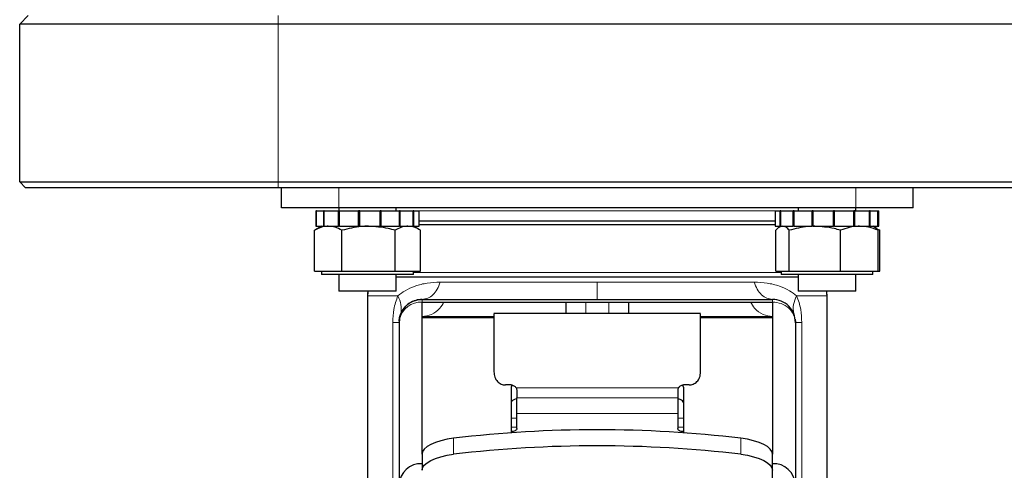
# Model space of a CAD drawing. Units: millimetres. Extents: x 0 to 210, y 0 to 297.
# Drawn here: x 129 to 138, y 203 to 207 of the extents above; entities that cross this region are included whole.
import ezdxf

# ---------------------------------------------------------------- set-up
doc = ezdxf.new("R2010")
doc.units = ezdxf.units.MM

msp = doc.modelspace()

# ---------------------------------------------------------------- linework, layer by layer
at = {"color": 7, "linetype": 'Continuous', "lineweight": 25}
for p, q in [((129.19681, 206.64641), (129.27181, 206.72141)), ((131.44681, 206.64641), (129.19681, 206.64641)), ((129.19681, 205.27141), (129.19681, 206.64641)), ((143.12431, 206.64641), (131.44681, 206.64641)), ((129.24681, 205.22141), (129.19681, 205.27141)), ((129.19681, 205.27141), (131.44681, 205.27141)), ((131.44681, 205.27141), (174.00181, 205.27141)), ((131.44681, 205.22141), (129.24681, 205.22141)), ((174.00181, 205.22141), (131.44681, 205.22141)), ((131.47431, 205.04641), (131.47431, 205.22141)), ((136.97431, 205.04641), (136.97431, 205.22141)), ((131.97431, 205.04641), (131.47431, 205.04641)), ((131.77431, 205.02141), (131.77431, 204.88641)), ((131.77431, 205.02141), (131.77875, 205.02141)), ((131.77875, 204.88641), (131.77875, 205.02141)), ((131.78026, 205.02141), (131.77875, 205.02141)), ((131.78026, 204.88641), (131.78026, 205.02141)), ((131.78026, 205.02141), (131.84289, 205.02141)), ((131.84289, 204.88641), (131.84289, 205.02141)), ((131.84829, 205.02141), (131.84289, 205.02141)), ((131.84829, 204.88641), (131.84829, 205.02141)), ((131.84829, 205.02141), (131.97299, 205.02141)), ((131.97299, 204.88641), (131.97299, 205.02141)), ((131.98135, 205.02141), (131.97299, 205.02141)), ((131.97431, 205.04641), (131.97431, 205.02141)), ((136.47431, 205.04641), (131.97431, 205.04641)), ((131.98135, 204.88641), (131.98135, 205.02141)), ((131.98135, 205.02141), (132.14655, 205.02141)), ((132.14655, 204.88641), (132.14655, 205.02141)), ((132.15642, 205.02141), (132.14655, 205.02141)), ((132.15642, 204.88641), (132.15642, 205.02141)), ((132.15642, 205.02141), (132.33355, 205.02141)), ((132.33355, 204.88641), (132.33355, 205.02141)), ((132.34322, 205.02141), (132.33355, 205.02141)), ((132.34322, 204.88641), (132.34322, 205.02141)), ((132.34322, 205.02141), (132.50166, 205.02141)), ((132.47431, 205.02141), (132.47431, 205.04641)), ((132.50166, 204.88641), (132.50166, 205.02141)), ((132.50947, 205.02141), (132.50166, 205.02141)), ((132.50947, 204.88641), (132.50947, 205.02141)), ((132.50947, 205.02141), (132.62182, 205.02141)), ((132.62182, 204.88641), (132.62182, 205.02141)), ((132.62641, 205.02141), (132.62182, 205.02141)), ((132.62641, 204.88641), (132.62641, 205.02141)), ((132.62641, 205.02141), (132.67324, 205.02141)), ((132.67324, 204.88641), (132.67324, 205.02141)), ((132.67382, 205.02141), (132.67324, 205.02141)), ((132.67382, 204.88641), (132.67382, 205.02141)), ((132.67382, 205.02141), (132.67431, 205.02141)), ((132.67431, 204.88641), (132.67431, 205.02141)), ((135.77431, 205.02141), (135.77431, 204.88641)), ((135.77431, 205.02141), (135.7744, 205.02141)), ((135.7744, 204.88641), (135.7744, 205.02141)), ((135.77471, 205.02141), (135.7744, 205.02141)), ((135.77471, 204.88641), (135.77471, 205.02141)), ((135.77471, 205.02141), (135.81696, 205.02141)), ((135.81696, 204.88641), (135.81696, 205.02141)), ((135.82131, 205.02141), (135.81696, 205.02141)), ((135.82131, 204.88641), (135.82131, 205.02141)), ((135.82131, 205.02141), (135.92996, 205.02141)), ((135.92996, 204.88641), (135.92996, 205.02141)), ((135.93759, 205.02141), (135.92996, 205.02141)), ((135.93759, 204.88641), (135.93759, 205.02141)), ((135.93759, 205.02141), (136.09385, 205.02141)), ((135.97431, 205.04641), (135.97431, 205.02141)), ((136.09385, 204.88641), (136.09385, 205.02141)), ((136.10345, 205.02141), (136.09385, 205.02141)), ((136.10345, 204.88641), (136.10345, 205.02141)), ((136.10345, 205.02141), (136.28029, 205.02141)), ((136.28029, 204.88641), (136.28029, 205.02141)), ((136.28105, 204.88641), (136.28105, 205.02141)), ((136.2902, 205.02141), (136.28105, 205.02141)), ((136.2902, 204.88641), (136.2902, 205.02141)), ((136.2902, 205.02141), (136.45706, 205.02141)), ((136.45706, 204.88641), (136.45706, 205.02141)), ((136.46557, 205.02141), (136.45706, 205.02141)), ((136.46557, 204.88641), (136.46557, 205.02141)), ((136.46557, 205.02141), (136.59359, 205.02141)), ((136.47431, 205.02141), (136.47431, 205.04641)), ((136.97431, 205.04641), (136.47431, 205.04641)), ((136.59359, 204.88641), (136.59359, 205.02141)), ((136.59921, 205.02141), (136.59359, 205.02141)), ((136.59921, 204.88641), (136.59921, 205.02141)), ((136.59921, 205.02141), (136.66626, 205.02141)), ((136.66626, 204.88641), (136.66626, 205.02141)), ((136.66804, 205.02141), (136.66626, 205.02141)), ((136.66804, 204.88641), (136.66804, 205.02141)), ((136.66804, 205.02141), (136.67431, 205.02141)), ((136.67431, 204.88641), (136.67431, 205.02141)), ((132.67431, 204.93414), (135.77431, 204.93414)), ((131.82431, 204.88641), (131.76232, 204.85062)), ((131.76254, 204.85069), (131.76803, 204.8533)), ((131.76254, 204.49641), (131.76254, 204.85069)), ((131.77431, 204.88641), (131.77875, 204.88641)), ((131.78026, 204.88641), (131.77875, 204.88641)), ((131.78026, 204.88641), (131.84289, 204.88641)), ((131.84829, 204.88641), (131.84289, 204.88641)), ((131.84829, 204.88641), (131.97299, 204.88641)), ((131.98135, 204.88641), (131.97299, 204.88641)), ((131.98135, 204.88641), (132.14655, 204.88641)), ((132.00211, 204.49641), (132.00211, 204.85069)), ((132.15385, 204.88641), (132.14655, 204.88641)), ((132.15642, 204.88641), (132.33355, 204.88641)), ((132.34322, 204.88641), (132.33355, 204.88641)), ((132.34322, 204.88641), (132.50166, 204.88641)), ((132.46388, 204.49641), (132.46388, 204.85069)), ((132.50947, 204.88641), (132.50166, 204.88641)), ((132.50947, 204.88641), (132.62182, 204.88641)), ((132.62641, 204.88641), (132.62182, 204.88641)), ((132.6863, 204.85062), (132.62431, 204.88641)), ((132.62641, 204.88641), (132.67324, 204.88641)), ((132.67382, 204.88641), (132.67324, 204.88641)), ((132.67382, 204.88641), (132.67431, 204.88641)), ((134.24523, 204.89956), (132.67431, 204.89956)), ((132.68608, 204.49641), (132.68608, 204.85069)), ((135.77431, 204.89956), (134.24523, 204.89956)), ((135.77431, 204.88641), (135.7744, 204.88641)), ((135.77471, 204.88641), (135.7744, 204.88641)), ((135.77471, 204.88641), (135.81696, 204.88641)), ((135.77872, 204.49641), (135.77872, 204.85069)), ((135.82431, 204.88641), (135.81021, 204.87827)), ((135.82131, 204.88641), (135.81696, 204.88641)), ((135.82131, 204.88641), (135.92996, 204.88641)), ((135.89623, 204.49641), (135.89623, 204.85069)), ((135.93759, 204.88641), (135.92996, 204.88641)), ((135.93759, 204.88641), (136.09385, 204.88641)), ((136.10345, 204.88641), (136.09385, 204.88641)), ((136.10345, 204.88641), (136.28029, 204.88641)), ((136.2902, 204.88641), (136.28105, 204.88641)), ((136.2902, 204.88641), (136.28288, 204.88641)), ((136.2902, 204.88641), (136.45706, 204.88641)), ((136.34182, 204.49641), (136.34182, 204.85069)), ((136.46557, 204.88641), (136.45706, 204.88641)), ((136.46557, 204.88641), (136.59359, 204.88641)), ((136.59921, 204.88641), (136.59359, 204.88641)), ((136.59921, 204.88641), (136.66626, 204.88641)), ((136.63842, 204.87827), (136.62431, 204.88641)), ((136.65985, 204.8659), (136.63842, 204.87827)), ((136.65917, 204.86473), (136.68285, 204.85069)), ((136.66804, 204.88641), (136.66626, 204.88641)), ((136.66804, 204.88641), (136.67431, 204.88641)), ((136.66991, 204.49641), (136.66991, 204.85069)), ((136.68285, 204.85069), (136.6725, 204.85463)), ((136.68285, 204.49641), (136.68285, 204.85069)), ((131.76254, 204.49641), (131.88233, 204.49641)), ((131.82431, 204.49641), (131.82431, 204.46641)), ((132.62431, 204.46641), (131.82431, 204.46641)), ((131.88233, 204.49641), (132.00211, 204.49641)), ((131.97431, 204.46641), (131.97431, 204.32141)), ((132.00211, 204.49641), (132.233, 204.49641)), ((132.233, 204.49641), (132.46388, 204.49641)), ((132.46388, 204.49641), (132.57498, 204.49641)), ((132.47431, 204.32141), (132.47431, 204.46641)), ((134.22431, 204.44179), (132.47431, 204.44179)), ((132.57498, 204.49641), (132.68608, 204.49641)), ((132.62431, 204.46641), (132.62431, 204.49641)), ((135.97431, 204.44179), (134.22431, 204.44179)), ((135.77872, 204.49641), (135.83747, 204.49641)), ((135.82431, 204.49641), (135.82431, 204.46641)), ((136.62431, 204.46641), (135.82431, 204.46641)), ((135.83747, 204.49641), (135.89623, 204.49641)), ((135.89623, 204.49641), (136.11902, 204.49641)), ((135.97431, 204.46641), (135.97431, 204.32141)), ((136.11902, 204.49641), (136.34182, 204.49641)), ((136.34182, 204.49641), (136.50586, 204.49641)), ((136.47431, 204.32141), (136.47431, 204.46641)), ((136.50586, 204.49641), (136.66991, 204.49641)), ((136.62431, 204.46641), (136.62431, 204.49641)), ((136.66991, 204.49641), (136.68285, 204.49641)), ((132.47431, 204.32141), (131.97431, 204.32141)), ((132.22431, 204.27941), (132.22431, 201.6535)), ((132.69931, 204.24941), (135.74931, 204.24941)), ((136.47431, 204.32141), (135.97431, 204.32141)), ((136.22431, 201.65662), (136.22431, 204.27941)), ((132.69931, 202.90149), (132.69931, 204.22599)), ((132.69931, 204.22599), (135.74931, 204.22599)), ((133.94931, 204.22599), (133.94931, 204.12537)), ((134.49931, 204.12537), (134.49931, 204.22599)), ((135.74931, 204.22599), (135.74931, 202.90175)), ((132.50249, 204.07691), (132.49931, 204.04473)), ((132.50291, 204.0852), (132.50249, 204.07692)), ((132.69931, 204.09941), (133.32431, 204.09941)), ((135.12442, 204.12537), (133.32403, 204.12537)), ((133.32629, 204.12336), (133.32431, 204.1223)), ((133.32431, 204.1223), (133.32431, 203.61914)), ((135.12431, 204.1223), (135.12233, 204.12336)), ((135.12431, 203.61914), (135.12431, 204.1223)), ((135.12431, 204.09941), (135.74931, 204.09941)), ((135.94931, 204.04454), (135.94582, 204.07552)), ((132.49931, 204.04473), (132.49931, 202.63811)), ((135.94931, 204.04454), (135.94931, 202.63811)), ((133.32431, 203.97537), (133.32422, 203.97537)), ((135.12442, 203.97537), (135.12431, 203.97537)), ((133.47431, 203.50485), (133.42431, 203.50485)), ((133.47431, 203.48499), (133.47431, 203.34904)), ((135.02431, 203.50485), (134.97431, 203.50485)), ((134.97431, 203.48499), (134.97431, 203.08792)), ((133.52431, 203.45709), (133.52431, 203.39304)), ((133.52431, 203.25553), (133.52431, 203.39304)), ((134.92431, 203.45709), (134.92431, 203.39304)), ((134.92431, 203.39304), (134.92431, 203.25553)), ((133.47431, 203.34904), (133.47431, 203.08792)), ((133.52431, 203.1249), (133.52431, 203.25553)), ((134.92431, 203.25553), (134.92431, 203.1249)), ((132.69931, 202.90126), (132.69931, 202.7617)), ((135.74932, 202.76174), (135.74932, 202.90125)), ((135.74931, 202.49791), (135.74931, 202.76174))]:
    msp.add_line(p, q, dxfattribs=at)
at = {"color": 8, "linetype": 'Continuous', "lineweight": 18}
for p, q in [((131.44681, 206.64641), (131.44681, 206.72141)), ((131.44681, 206.64641), (131.44681, 205.27141)), ((131.44681, 205.22141), (131.44681, 205.27141)), ((131.97431, 205.04641), (131.97431, 205.22141)), ((136.47431, 205.04641), (136.47431, 205.22141)), ((135.77431, 205.02046), (132.67431, 205.02046)), ((134.24471, 204.48355), (132.62431, 204.48355)), ((135.82431, 204.48355), (134.24471, 204.48355)), ((132.48917, 204.27941), (132.22431, 204.27941)), ((132.69931, 204.24941), (132.69931, 204.22599)), ((135.74931, 204.24941), (135.74931, 204.22599)), ((136.22431, 204.27941), (135.95946, 204.27941)), ((134.12431, 204.12537), (134.12431, 204.22599)), ((134.32431, 204.12537), (134.32431, 204.22599)), ((132.69931, 204.09004), (133.32431, 204.09004)), ((135.12431, 204.09004), (135.74931, 204.09004)), ((132.44431, 200.1867), (132.44432, 204.04941)), ((136.00431, 204.04941), (136.00431, 200.1867)), ((133.51764, 203.47831), (134.93098, 203.47831)), ((133.52431, 203.39304), (134.92431, 203.39304)), ((133.47431, 203.21513), (133.52431, 203.21513)), ((133.52431, 203.25553), (134.92431, 203.25553)), ((134.92431, 203.21513), (134.97431, 203.21513)), ((133.52431, 203.13859), (133.47431, 203.13859)), ((134.97431, 203.13859), (134.92431, 203.13859)), ((132.97422, 202.90093), (132.97429, 203.0405)), ((135.4744, 202.90093), (135.47434, 203.0405))]:
    msp.add_line(p, q, dxfattribs=at)
at = {"color": 7, "linetype": 'Continuous', "lineweight": 25, "flags": 128}
for points in [[(132.22727, 204.32141), (132.22508, 204.30084), (132.22431, 204.27941)], [(132.22745, 204.32141), (132.22581, 204.30792), (132.22441, 204.28441)], [(136.22421, 204.28441), (136.22282, 204.30791), (136.22118, 204.32141)], [(136.22431, 204.27941), (136.22355, 204.30084), (136.22136, 204.32141)], [(133.52431, 203.38564), (133.51876, 203.38418), (133.5036, 203.37893), (133.49117, 203.37252), (133.48193, 203.36522), (133.47623, 203.35729), (133.47431, 203.34904)], [(134.97431, 203.34904), (134.97239, 203.35729), (134.9667, 203.36522), (134.95746, 203.37252), (134.94502, 203.37893), (134.92987, 203.38418), (134.92431, 203.38564)], [(132.97429, 203.0405), (132.91657, 203.03165), (132.86332, 203.0196), (132.81584, 203.00466), (132.7753, 202.98719), (132.74269, 202.96762), (132.7188, 202.94642), (132.70423, 202.92412), (132.69931, 202.90126)], [(133.52432, 203.1249), (133.52335, 203.1198), (133.5205, 203.11491), (133.51587, 203.11039), (133.50966, 203.10644), (133.50208, 203.10319), (133.49344, 203.10077), (133.48407, 203.09928), (133.47432, 203.09877)], [(134.9743, 203.09878), (134.96455, 203.09928), (134.95518, 203.10077), (134.94654, 203.10319), (134.93897, 203.10644), (134.93275, 203.1104), (134.92813, 203.11491), (134.92528, 203.11981), (134.9243, 203.1249)], [(135.74932, 202.90125), (135.7444, 202.92411), (135.72983, 202.94642), (135.70594, 202.96761), (135.67333, 202.98719), (135.63279, 203.00466), (135.58531, 203.0196), (135.53206, 203.03164), (135.47434, 203.0405)], [(132.69931, 202.7617), (132.70423, 202.78456), (132.7188, 202.80686), (132.74268, 202.82805), (132.77529, 202.84762), (132.81581, 202.86509), (132.86327, 202.88003), (132.91651, 202.89207), (132.97422, 202.90093)], [(135.4744, 202.90093), (135.5321, 202.89208), (135.58532, 202.88003), (135.63278, 202.8651), (135.67331, 202.84764), (135.70591, 202.82807), (135.7298, 202.80688), (135.74439, 202.78459), (135.74932, 202.76174)]]:
    msp.add_lwpolyline(points, dxfattribs=at)
at = {"color": 8, "linetype": 'Continuous', "lineweight": 18}
for centre, radius, start, end in [((132.29611, 204.16915), 0.22233, 348.366705, 29.732959), ((136.15295, 204.16908), 0.22274, 150.306645, 191.5937), ((132.69149, 204.03185), 0.1943, 87.693609, 166.588394)]:
    msp.add_arc(centre, radius, start, end, dxfattribs=at)
at = {"color": 7, "linetype": 'Continuous', "lineweight": 25}
for centre, radius, start, end in [((135.74931, 204.04941), 0.2, 0, 90.000076), ((133.50081, 203.48255), 0.02661, 127.869495, 174.73062), ((134.94779, 203.48254), 0.02664, 5.284074, 52.238636), ((134.22431, 192.48646), 10.62781, 83.245336, 96.754674), ((134.22431, 192.34692), 10.62778, 83.244978, 96.755073), ((132.69038, 202.62825), 0.19132, 87.324663, 177.047859), ((135.75824, 202.62825), 0.19132, 2.952141, 92.675337)]:
    msp.add_arc(centre, radius, start, end, dxfattribs=at)
for points, knots in [([(131.88233, 204.88641), (131.87949, 204.88637), (131.85799, 204.88605), (131.81745, 204.87825), (131.78095, 204.85993), (131.76254, 204.85069)], [0, 0, 0, 0, 0.0700858, 0.5307822, 1, 1, 1, 1]), ([(132.00211, 204.85069), (131.98266, 204.86067), (131.94339, 204.88083), (131.90281, 204.88454), (131.88233, 204.88641)], [0, 0, 0, 0, 0.495458, 1, 1, 1, 1]), ([(132.233, 204.88641), (132.212, 204.88588), (132.13385, 204.88391), (132.05776, 204.86472), (132.00211, 204.85069)], [0, 0, 0, 0, 0.2686336, 1, 1, 1, 1]), ([(132.46388, 204.85069), (132.4445, 204.85608), (132.36924, 204.87702), (132.29105, 204.88241), (132.233, 204.88641)], [0, 0, 0, 0, 0.2575513, 1, 1, 1, 1]), ([(132.57498, 204.88641), (132.57235, 204.88637), (132.55241, 204.88605), (132.51481, 204.87825), (132.48096, 204.85993), (132.46388, 204.85069)], [0, 0, 0, 0, 0.0700858, 0.5307822, 1, 1, 1, 1]), ([(132.68608, 204.85069), (132.66804, 204.86067), (132.63162, 204.88083), (132.59398, 204.88454), (132.57498, 204.88641)], [0, 0, 0, 0, 0.495458, 1, 1, 1, 1]), ([(135.81069, 204.87743), (135.80912, 204.87688), (135.79824, 204.87306), (135.78772, 204.861), (135.77872, 204.85069)], [0, 0, 0, 0, 0.145172, 1, 1, 1, 1]), ([(135.89623, 204.85069), (135.88669, 204.86067), (135.86743, 204.88083), (135.84752, 204.88454), (135.83747, 204.88641)], [0, 0, 0, 0, 0.49545796, 1, 1, 1, 1]), ([(136.11902, 204.88641), (136.09877, 204.88588), (136.02335, 204.88391), (135.94993, 204.86472), (135.89623, 204.85069)], [0, 0, 0, 0, 0.2686336, 1, 1, 1, 1]), ([(136.34182, 204.85069), (136.32312, 204.85608), (136.25049, 204.87702), (136.17504, 204.88241), (136.11902, 204.88641)], [0, 0, 0, 0, 0.2575513, 1, 1, 1, 1]), ([(136.50586, 204.88641), (136.50197, 204.88637), (136.47253, 204.88605), (136.41701, 204.87825), (136.36704, 204.85993), (136.34182, 204.85069)], [0, 0, 0, 0, 0.0700858, 0.5307822, 1, 1, 1, 1]), ([(136.66991, 204.85069), (136.64326, 204.86067), (136.58949, 204.88083), (136.53391, 204.88454), (136.50586, 204.88641)], [0, 0, 0, 0, 0.495458, 1, 1, 1, 1]), ([(136.63793, 204.87743), (136.63951, 204.87688), (136.65038, 204.87306), (136.66091, 204.861), (136.66991, 204.85069)], [0, 0, 0, 0, 0.145172, 1, 1, 1, 1]), ([(132.50053, 204.06128), (132.50117, 204.07091), (132.50269, 204.0938), (132.51811, 204.14002), (132.55469, 204.19458), (132.62081, 204.24039), (132.67315, 204.24641), (132.69931, 204.24941)], [0, 0, 0, 0, 0.0960606, 0.2282651, 0.4808322, 0.7404159, 1, 1, 1, 1]), ([(132.69931, 204.24911), (132.6806, 204.24752), (132.64176, 204.2442), (132.58721, 204.21769), (132.54026, 204.17639), (132.52192, 204.1393), (132.51283, 204.12091)], [0, 0, 0, 0, 0.2338939, 0.4856012, 0.7450049, 1, 1, 1, 1]), ([(132.50053, 204.06128), (132.50091, 204.06845), (132.50196, 204.08848), (132.50858, 204.10488), (132.51283, 204.11541)], [0, 0, 0, 0, 0.3576151, 1, 1, 1, 1]), ([(132.53038, 204.15294), (132.5239, 204.14272), (132.51137, 204.12298), (132.50538, 204.09731), (132.50249, 204.08493)], [0, 0, 0, 0, 0.5173807, 1, 1, 1, 1]), ([(135.94609, 204.0767), (135.9471, 204.07229), (135.9489, 204.06433), (135.94912, 204.05361), (135.94921, 204.04883)], [0, 0, 0, 0, 0.5537555, 1, 1, 1, 1]), ([(135.94931, 204.04454), (135.94931, 204.04615), (135.94931, 204.04782), (135.94931, 204.04823), (135.94931, 204.04825)], [0, 0, 0, 0, 0.9613747, 1, 1, 1, 1]), ([(133.32431, 203.61914), (133.32602, 203.60265), (133.32924, 203.57144), (133.34946, 203.53922), (133.37037, 203.52124), (133.38741, 203.51195), (133.40563, 203.50591), (133.41811, 203.5052), (133.42431, 203.50485)], [0, 0, 0, 0, 0.2910022, 0.5506506, 0.6680561, 0.7849938, 0.893005, 1, 1, 1, 1]), ([(135.02431, 203.50485), (135.03039, 203.5052), (135.04265, 203.50589), (135.06046, 203.51161), (135.07717, 203.52053), (135.09811, 203.53815), (135.11929, 203.57039), (135.12257, 203.60223), (135.12431, 203.61914)], [0, 0, 0, 0, 0.1048103, 0.21137, 0.3235116, 0.4386651, 0.7019221, 1, 1, 1, 1]), ([(133.47431, 203.50485), (133.47857, 203.50451), (133.48727, 203.50381), (133.49931, 203.49822), (133.51021, 203.48977), (133.51507, 203.48227), (133.51764, 203.47831)], [0, 0, 0, 0, 0.2282016, 0.4655765, 0.7175151, 1, 1, 1, 1]), ([(133.51764, 203.47831), (133.51952, 203.47506), (133.52339, 203.46837), (133.524, 203.46092), (133.52431, 203.45709)], [0, 0, 0, 0, 0.485691, 1, 1, 1, 1]), ([(134.93098, 203.47831), (134.92904, 203.47491), (134.92519, 203.4682), (134.9246, 203.46076), (134.92431, 203.45709)], [0, 0, 0, 0, 0.5064726, 1, 1, 1, 1]), ([(134.93098, 203.47831), (134.93352, 203.48221), (134.93843, 203.48979), (134.94939, 203.49826), (134.96151, 203.50384), (134.9701, 203.50452), (134.97431, 203.50485)], [0, 0, 0, 0, 0.2785626, 0.5401579, 0.774178, 1, 1, 1, 1])]:
    msp.add_open_spline(points, degree=3, knots=knots, dxfattribs=at)
at = {"color": 8, "linetype": 'Continuous', "lineweight": 18}
for points, knots in [([(132.48917, 204.27941), (132.50906, 204.29526), (132.55277, 204.33005), (132.64043, 204.36888), (132.74388, 204.39418), (132.81974, 204.39767), (132.85785, 204.39942)], [0, 0, 0, 0, 0.2085015, 0.457914, 0.7277106, 1, 1, 1, 1]), ([(132.85785, 204.39942), (132.90445, 204.39942), (132.99764, 204.39942), (133.15196, 204.39942), (133.31516, 204.39942), (133.48688, 204.39942), (133.66526, 204.39942), (133.84876, 204.39941), (134.03568, 204.39941), (134.16143, 204.39941), (134.22431, 204.39941)], [0, 0, 0, 0, 0.12499996, 0.24999993, 0.37499991, 0.4999999, 0.62499991, 0.74999993, 0.87499996, 1, 1, 1, 1]), ([(134.22431, 204.24941), (134.22431, 204.25144), (134.22431, 204.25549), (134.22431, 204.28765), (134.22431, 204.33539), (134.22431, 204.37807), (134.22431, 204.39941)], [0, 0, 0, 0, 0.2500001, 0.5000003, 0.7500004, 1, 1, 1, 1]), ([(135.59078, 204.39941), (135.62884, 204.39766), (135.70464, 204.39417), (135.80807, 204.36885), (135.89578, 204.33002), (135.93953, 204.29525), (135.95946, 204.27941)], [0, 0, 0, 0, 0.2719116, 0.541653, 0.791241, 1, 1, 1, 1]), ([(132.44432, 204.04941), (132.44593, 204.08777), (132.44952, 204.17336), (132.47507, 204.2417), (132.48917, 204.27941)], [0, 0, 0, 0, 0.4482194, 1, 1, 1, 1]), ([(135.95946, 204.27941), (135.96698, 204.26115), (135.98179, 204.22517), (135.99964, 204.14826), (136.00252, 204.08725), (136.00431, 204.04941)], [0, 0, 0, 0, 0.2813571, 0.5544029, 1, 1, 1, 1]), ([(132.69931, 204.09941), (132.72687, 204.10333), (132.78199, 204.11117), (132.84926, 204.15912), (132.87888, 204.20753), (132.89017, 204.22599)], [0, 0, 0, 0, 0.3822243, 0.7644486, 1, 1, 1, 1]), ([(135.74931, 204.09941), (135.72175, 204.10333), (135.66663, 204.11117), (135.59936, 204.15912), (135.56975, 204.20753), (135.55846, 204.22599)], [0, 0, 0, 0, 0.3822243, 0.7644486, 1, 1, 1, 1]), ([(135.94582, 204.07552), (135.94562, 204.07749), (135.94424, 204.09146), (135.92996, 204.12674), (135.89413, 204.17633), (135.82776, 204.2178), (135.77546, 204.22326), (135.74931, 204.22599)], [0, 0, 0, 0, 0.023456, 0.1662763, 0.4391277, 0.7195639, 1, 1, 1, 1])]:
    msp.add_open_spline(points, degree=3, knots=knots, dxfattribs=at)
for points in [[(132.69931, 204.24942), (132.71604, 204.25144), (132.74948, 204.2555), (132.79523, 204.28766), (132.83392, 204.33539), (132.84987, 204.37808), (132.85785, 204.39942)], [(134.22431, 204.39941), (134.28719, 204.39941), (134.41295, 204.39941), (134.59987, 204.39941), (134.78336, 204.39941), (134.96175, 204.39941), (135.13347, 204.39941), (135.29667, 204.39941), (135.45098, 204.39941), (135.54418, 204.39941), (135.59078, 204.39941)], [(135.74931, 204.2494), (135.73259, 204.25143), (135.69914, 204.25548), (135.65339, 204.28764), (135.6147, 204.33538), (135.59875, 204.37807), (135.59078, 204.39941)], [(132.49933, 204.04941), (132.49694, 204.04941), (132.49216, 204.04941), (132.46027, 204.04941), (132.44433, 204.04941)], [(135.9493, 204.04941), (135.95169, 204.04941), (135.95646, 204.04941), (135.98835, 204.04941), (136.0043, 204.04941)]]:
    msp.add_open_spline(points, degree=3, dxfattribs=at)

doc.saveas('drawing.dxf')
